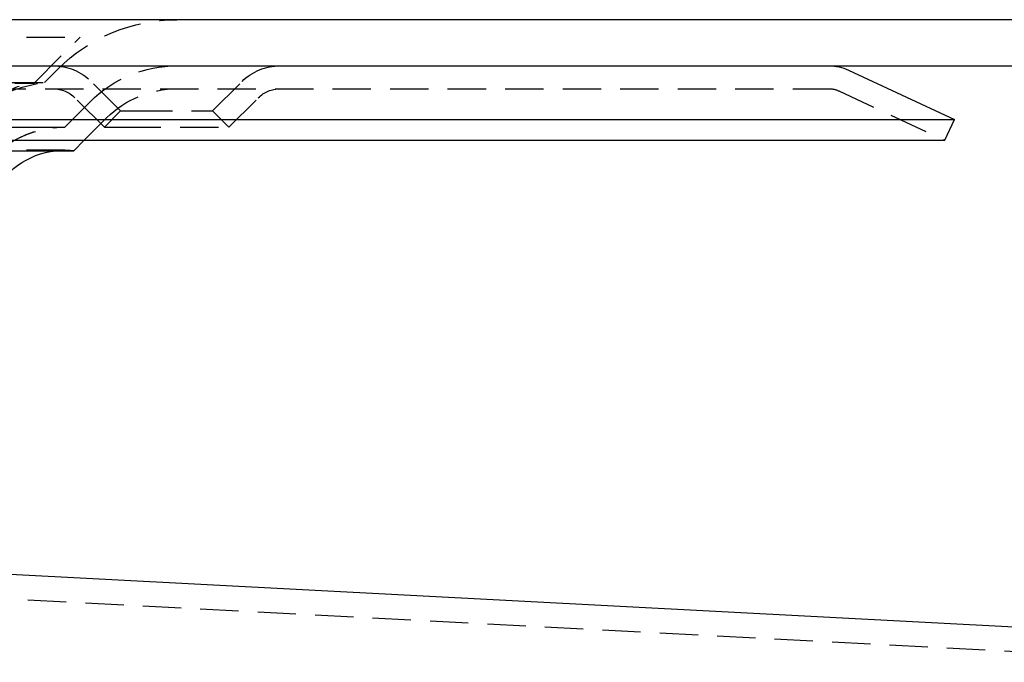
# Model space of a CAD drawing. Extents: x 1320 to 2450, y -468 to 528.
# Drawn here: x 1624 to 1688, y 214 to 256 of the extents above; entities that cross this region are included whole.
import ezdxf

# ---------------------------------------------------------------- set-up
doc = ezdxf.new("R2010")
doc.units = 0
doc.header["$LTSCALE"] = 10
doc.linetypes.add('VERDECKT', pattern=[0.375, 0.25, -0.125])
doc.layers.get('0').update_dxf_attribs({"linetype": 'CONTINUOUS'})
doc.layers.add('STEMPEL', color=3, linetype='CONTINUOUS')

# ---------------------------------------------------------------- blocks, each defined once
blk = doc.blocks.new('A$CCACDF866')
at = {"extrusion": (0, 1, -2e-16)}
for p, q in [((1258.939, 9), (758.939, 9)), ((758.939, 6), (1258.939, 6)), ((1117.036, 5.719), (1123.939, 2.5)), ((927.622, 2.5), (1123.939, 2.5)), ((1123.306, 1.141), (1123.939, 2.5)), ((928.07, 1.141), (1123.306, 1.141)), ((1066.528, 0.467), (1067.201, 1.141)), ((968.218, 0.467), (1066.528, 0.467)), ((1141.014, -31.27), (1060.439, -27.047))]:
    blk.add_line(p, q, dxfattribs=at)
at = {"color": 1, "linetype": 'VERDECKT', "extrusion": (0, 1, -2e-16)}
for p, q in [((950.939, 7.87), (1066.939, 7.87)), ((1063.939, 4.87), (1066.939, 7.87)), ((1064.605, 4.908), (1065.475, 5.778)), ((933.4, 4.5), (1115.769, 4.5)), ((953.274, 4.908), (1064.605, 4.908)), ((953.939, 4.87), (1063.939, 4.87)), ((1069.579, 3.06), (1067.664, 4.975)), ((1075.579, 3.06), (1077.494, 4.975)), ((1068.518, 1.999), (1066.604, 3.914)), ((1076.64, 1.999), (1078.555, 3.914)), ((1116.403, 4.359), (1123.306, 1.141)), ((1065.939, 2), (1067.596, 3.657)), ((1065.939, 2), (1067.596, 3.657)), ((1067.201, 1.141), (1068.657, 2.596)), ((1069.579, 3.06), (1068.518, 1.999)), ((1069.579, 3.06), (1070.458, 3.06)), ((1070.458, 3.06), (1075.579, 3.06)), ((1075.579, 3.06), (1076.64, 1.999)), ((951.939, 2), (1065.939, 2)), ((968.634, 2), (1065.939, 2)), ((1068.518, 1.999), (1069.708, 1.999)), ((1069.708, 1.999), (1076.64, 1.999)), ((1065.939, 0.5), (951.939, 0.5)), ((1140.93, -32.868), (1031.081, -27.111))]:
    blk.add_line(p, q, dxfattribs=at)
at = {"color": 1, "linetype": 'VERDECKT', "extrusion": (0, -2e-16, -1)}
for centre, radius, start, end in [((-1073.253, -2), 11, 45, 90), ((-1065.189, 2.5), 3.5, 90, 135), ((-1073.253, -2), 8, 45, 90), ((-1073.253, -2), 8, 45, 90), ((-1079.969, 2.5), 3.5, 45, 90), ((-1064.32, 0.553), 4.334, 38.7371, 84.95728), ((-1065.939, -4.75), 9.75, 64.83875, 82.13382), ((-1065.189, 2.5), 2, 90, 135), ((-1073.253, -2), 6.5, 45, 90), ((-1079.969, 2.5), 2, 45, 90), ((-1115.769, 3), 1.5, 90, 115), ((-1065.939, -4.75), 6.75, 19.74992, 90), ((-1065.939, -4.75), 6.75, 20.47225, 90), ((-1065.939, -4.75), 5.25, 83.56653, 90), ((-1065.939, -4.75), 5.25, 90, 96.43347)]:
    blk.add_arc(centre, radius, start, end, dxfattribs=at)
at = {"extrusion": (0, -2e-16, -1)}
for centre, radius, start, end in [((-1115.769, 3), 3, 90, 115), ((-1065.939, -4.75), 5.25, 24.61998, 83.56653)]:
    blk.add_arc(centre, radius, start, end, dxfattribs=at)

msp = doc.modelspace()

# ---------------------------------------------------------------- block references
at = {"layer": 'STEMPEL'}
msp.add_blockref('A$CCACDF866', (560.807, 247.264, -97.328), dxfattribs=at)

doc.saveas('drawing.dxf')
